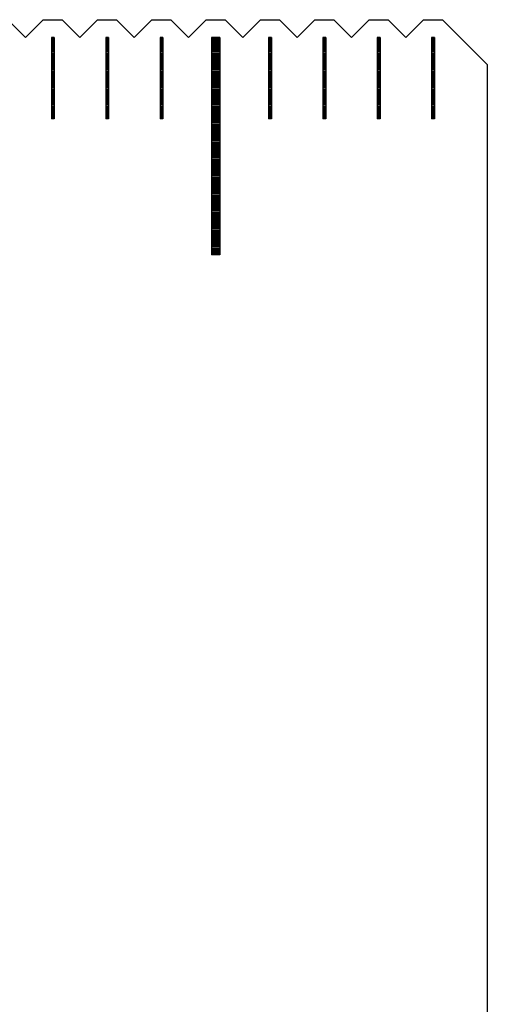
# Model space of a CAD drawing. Units: millimetres. Extents: x 6578 to 7595, y -6827 to -6103.
# Drawn here: x 7370 to 7387, y -6600 to -6564 of the extents above; entities that cross this region are included whole.
import ezdxf

# ---------------------------------------------------------------- set-up
doc = ezdxf.new("R2010")
doc.units = ezdxf.units.MM
for name, color, linetype in [('01', 4, 'Continuous'), ('H', 2, 'Continuous'), ('W', 7, 'Continuous')]:
    doc.layers.add(name, color=color, linetype=linetype)

# ---------------------------------------------------------------- blocks, each defined once
blk = doc.blocks.new('A$C613F52DC')
at = {"layer": '01'}
for p, q in [((289.85, -0.65), (289.85, -8.65)), ((290.15, -0.65), (289.85, -0.65)), ((290.15, -0.65), (290.15, -8.65)), ((290.15, -8.65), (289.85, -8.65))]:
    blk.add_line(p, q, dxfattribs=at)
at = {"layer": 'H'}
for p, q in [((284.05, -0.7), (283.95, -0.7)), ((286.05, -0.7), (285.95, -0.7)), ((288.05, -0.7), (287.95, -0.7)), ((290.15, -0.7), (289.85, -0.7)), ((292.05, -0.7), (291.95, -0.7)), ((294.05, -0.7), (293.95, -0.7)), ((296.05, -0.7), (295.95, -0.7)), ((298.05, -0.7), (297.95, -0.7)), ((284.05, -0.75), (283.95, -0.75)), ((284.05, -0.8), (283.95, -0.8)), ((284.05, -0.85), (283.95, -0.85)), ((284.05, -0.9), (283.95, -0.9)), ((284.05, -0.95), (283.95, -0.95)), ((284.05, -1), (283.95, -1)), ((284.05, -1.05), (283.95, -1.05)), ((286.05, -0.75), (285.95, -0.75)), ((286.05, -0.8), (285.95, -0.8)), ((286.05, -0.85), (285.95, -0.85)), ((286.05, -0.9), (285.95, -0.9)), ((286.05, -0.95), (285.95, -0.95)), ((286.05, -1), (285.95, -1)), ((286.05, -1.05), (285.95, -1.05)), ((288.05, -0.75), (287.95, -0.75)), ((288.05, -0.8), (287.95, -0.8)), ((288.05, -0.85), (287.95, -0.85)), ((288.05, -0.9), (287.95, -0.9)), ((288.05, -0.95), (287.95, -0.95)), ((288.05, -1), (287.95, -1)), ((288.05, -1.05), (287.95, -1.05)), ((290.15, -0.75), (289.85, -0.75)), ((290.15, -0.8), (289.85, -0.8)), ((290.15, -0.85), (289.85, -0.85)), ((290.15, -0.9), (289.85, -0.9)), ((290.15, -0.95), (289.85, -0.95)), ((290.15, -1), (289.85, -1)), ((290.15, -1.05), (289.85, -1.05)), ((292.05, -0.75), (291.95, -0.75)), ((292.05, -0.8), (291.95, -0.8)), ((292.05, -0.85), (291.95, -0.85)), ((292.05, -0.9), (291.95, -0.9)), ((292.05, -0.95), (291.95, -0.95)), ((292.05, -1), (291.95, -1)), ((292.05, -1.05), (291.95, -1.05)), ((294.05, -0.75), (293.95, -0.75)), ((294.05, -0.8), (293.95, -0.8)), ((294.05, -0.85), (293.95, -0.85)), ((294.05, -0.9), (293.95, -0.9)), ((294.05, -0.95), (293.95, -0.95)), ((294.05, -1), (293.95, -1)), ((294.05, -1.05), (293.95, -1.05)), ((296.05, -0.75), (295.95, -0.75)), ((296.05, -0.8), (295.95, -0.8)), ((296.05, -0.85), (295.95, -0.85)), ((296.05, -0.9), (295.95, -0.9)), ((296.05, -0.95), (295.95, -0.95)), ((296.05, -1), (295.95, -1)), ((296.05, -1.05), (295.95, -1.05)), ((298.05, -0.75), (297.95, -0.75)), ((298.05, -0.8), (297.95, -0.8)), ((298.05, -0.85), (297.95, -0.85)), ((298.05, -0.9), (297.95, -0.9)), ((298.05, -0.95), (297.95, -0.95)), ((298.05, -1), (297.95, -1)), ((298.05, -1.05), (297.95, -1.05)), ((284.05, -1.1), (283.95, -1.1)), ((284.05, -1.15), (283.95, -1.15)), ((284.05, -1.2), (283.95, -1.2)), ((284.05, -1.25), (283.95, -1.25)), ((284.05, -1.3), (283.95, -1.3)), ((284.05, -1.35), (283.95, -1.35)), ((284.05, -1.4), (283.95, -1.4)), ((286.05, -1.1), (285.95, -1.1)), ((286.05, -1.15), (285.95, -1.15)), ((286.05, -1.2), (285.95, -1.2)), ((286.05, -1.25), (285.95, -1.25)), ((286.05, -1.3), (285.95, -1.3)), ((286.05, -1.35), (285.95, -1.35)), ((286.05, -1.4), (285.95, -1.4)), ((288.05, -1.1), (287.95, -1.1)), ((288.05, -1.15), (287.95, -1.15)), ((288.05, -1.2), (287.95, -1.2)), ((288.05, -1.25), (287.95, -1.25)), ((288.05, -1.3), (287.95, -1.3)), ((288.05, -1.35), (287.95, -1.35)), ((288.05, -1.4), (287.95, -1.4)), ((290.15, -1.1), (289.85, -1.1)), ((290.15, -1.15), (289.85, -1.15)), ((290.15, -1.2), (289.85, -1.2)), ((290.15, -1.25), (289.85, -1.25)), ((290.15, -1.3), (289.85, -1.3)), ((290.15, -1.35), (289.85, -1.35)), ((290.15, -1.4), (289.85, -1.4)), ((292.05, -1.1), (291.95, -1.1)), ((292.05, -1.15), (291.95, -1.15)), ((292.05, -1.2), (291.95, -1.2)), ((292.05, -1.25), (291.95, -1.25)), ((292.05, -1.3), (291.95, -1.3)), ((292.05, -1.35), (291.95, -1.35)), ((292.05, -1.4), (291.95, -1.4)), ((294.05, -1.1), (293.95, -1.1)), ((294.05, -1.15), (293.95, -1.15)), ((294.05, -1.2), (293.95, -1.2)), ((294.05, -1.25), (293.95, -1.25)), ((294.05, -1.3), (293.95, -1.3)), ((294.05, -1.35), (293.95, -1.35)), ((294.05, -1.4), (293.95, -1.4)), ((296.05, -1.1), (295.95, -1.1)), ((296.05, -1.15), (295.95, -1.15)), ((296.05, -1.2), (295.95, -1.2)), ((296.05, -1.25), (295.95, -1.25)), ((296.05, -1.3), (295.95, -1.3)), ((296.05, -1.35), (295.95, -1.35)), ((296.05, -1.4), (295.95, -1.4)), ((298.05, -1.1), (297.95, -1.1)), ((298.05, -1.15), (297.95, -1.15)), ((298.05, -1.2), (297.95, -1.2)), ((298.05, -1.25), (297.95, -1.25)), ((298.05, -1.3), (297.95, -1.3)), ((298.05, -1.35), (297.95, -1.35)), ((298.05, -1.4), (297.95, -1.4)), ((284.05, -1.45), (283.95, -1.45)), ((284.05, -1.5), (283.95, -1.5)), ((284.05, -1.55), (283.95, -1.55)), ((284.05, -1.6), (283.95, -1.6)), ((284.05, -1.65), (283.95, -1.65)), ((284.05, -1.7), (283.95, -1.7)), ((284.05, -1.75), (283.95, -1.75)), ((284.05, -1.8), (283.95, -1.8)), ((286.05, -1.45), (285.95, -1.45)), ((286.05, -1.5), (285.95, -1.5)), ((286.05, -1.55), (285.95, -1.55)), ((286.05, -1.6), (285.95, -1.6)), ((286.05, -1.65), (285.95, -1.65)), ((286.05, -1.7), (285.95, -1.7)), ((286.05, -1.75), (285.95, -1.75)), ((286.05, -1.8), (285.95, -1.8)), ((288.05, -1.45), (287.95, -1.45)), ((288.05, -1.5), (287.95, -1.5)), ((288.05, -1.55), (287.95, -1.55)), ((288.05, -1.6), (287.95, -1.6)), ((288.05, -1.65), (287.95, -1.65)), ((288.05, -1.7), (287.95, -1.7)), ((288.05, -1.75), (287.95, -1.75)), ((288.05, -1.8), (287.95, -1.8)), ((290.15, -1.45), (289.85, -1.45)), ((290.15, -1.5), (289.85, -1.5)), ((290.15, -1.55), (289.85, -1.55)), ((290.15, -1.6), (289.85, -1.6)), ((290.15, -1.65), (289.85, -1.65)), ((290.15, -1.7), (289.85, -1.7)), ((290.15, -1.75), (289.85, -1.75)), ((290.15, -1.8), (289.85, -1.8)), ((292.05, -1.45), (291.95, -1.45)), ((292.05, -1.5), (291.95, -1.5)), ((292.05, -1.55), (291.95, -1.55)), ((292.05, -1.6), (291.95, -1.6)), ((292.05, -1.65), (291.95, -1.65)), ((292.05, -1.7), (291.95, -1.7)), ((292.05, -1.75), (291.95, -1.75)), ((292.05, -1.8), (291.95, -1.8)), ((294.05, -1.45), (293.95, -1.45)), ((294.05, -1.5), (293.95, -1.5)), ((294.05, -1.55), (293.95, -1.55)), ((294.05, -1.6), (293.95, -1.6)), ((294.05, -1.65), (293.95, -1.65)), ((294.05, -1.7), (293.95, -1.7)), ((294.05, -1.75), (293.95, -1.75)), ((294.05, -1.8), (293.95, -1.8)), ((296.05, -1.45), (295.95, -1.45)), ((296.05, -1.5), (295.95, -1.5)), ((296.05, -1.55), (295.95, -1.55)), ((296.05, -1.6), (295.95, -1.6)), ((296.05, -1.65), (295.95, -1.65)), ((296.05, -1.7), (295.95, -1.7)), ((296.05, -1.75), (295.95, -1.75)), ((296.05, -1.8), (295.95, -1.8)), ((298.05, -1.45), (297.95, -1.45)), ((298.05, -1.5), (297.95, -1.5)), ((298.05, -1.55), (297.95, -1.55)), ((298.05, -1.6), (297.95, -1.6)), ((298.05, -1.65), (297.95, -1.65)), ((298.05, -1.7), (297.95, -1.7)), ((298.05, -1.75), (297.95, -1.75)), ((298.05, -1.8), (297.95, -1.8)), ((284.05, -1.85), (283.95, -1.85)), ((284.05, -1.9), (283.95, -1.9)), ((284.05, -1.95), (283.95, -1.95)), ((284.05, -2), (283.95, -2)), ((284.05, -2.05), (283.95, -2.05)), ((284.05, -2.1), (283.95, -2.1)), ((284.05, -2.15), (283.95, -2.15)), ((286.05, -1.85), (285.95, -1.85)), ((286.05, -1.9), (285.95, -1.9)), ((286.05, -1.95), (285.95, -1.95)), ((286.05, -2), (285.95, -2)), ((286.05, -2.05), (285.95, -2.05)), ((286.05, -2.1), (285.95, -2.1)), ((286.05, -2.15), (285.95, -2.15)), ((288.05, -1.85), (287.95, -1.85)), ((288.05, -1.9), (287.95, -1.9)), ((288.05, -1.95), (287.95, -1.95)), ((288.05, -2), (287.95, -2)), ((288.05, -2.05), (287.95, -2.05)), ((288.05, -2.1), (287.95, -2.1)), ((288.05, -2.15), (287.95, -2.15)), ((290.15, -1.85), (289.85, -1.85)), ((290.15, -1.9), (289.85, -1.9)), ((290.15, -1.95), (289.85, -1.95)), ((290.15, -2), (289.85, -2)), ((290.15, -2.05), (289.85, -2.05)), ((290.15, -2.1), (289.85, -2.1)), ((290.15, -2.15), (289.85, -2.15)), ((292.05, -1.85), (291.95, -1.85)), ((292.05, -1.9), (291.95, -1.9)), ((292.05, -1.95), (291.95, -1.95)), ((292.05, -2), (291.95, -2)), ((292.05, -2.05), (291.95, -2.05)), ((292.05, -2.1), (291.95, -2.1)), ((292.05, -2.15), (291.95, -2.15)), ((294.05, -1.85), (293.95, -1.85)), ((294.05, -1.9), (293.95, -1.9)), ((294.05, -1.95), (293.95, -1.95)), ((294.05, -2), (293.95, -2)), ((294.05, -2.05), (293.95, -2.05)), ((294.05, -2.1), (293.95, -2.1)), ((294.05, -2.15), (293.95, -2.15)), ((296.05, -1.85), (295.95, -1.85)), ((296.05, -1.9), (295.95, -1.9)), ((296.05, -1.95), (295.95, -1.95)), ((296.05, -2), (295.95, -2)), ((296.05, -2.05), (295.95, -2.05)), ((296.05, -2.1), (295.95, -2.1)), ((296.05, -2.15), (295.95, -2.15)), ((298.05, -1.85), (297.95, -1.85)), ((298.05, -1.9), (297.95, -1.9)), ((298.05, -1.95), (297.95, -1.95)), ((298.05, -2), (297.95, -2)), ((298.05, -2.05), (297.95, -2.05)), ((298.05, -2.1), (297.95, -2.1)), ((298.05, -2.15), (297.95, -2.15)), ((284.05, -2.2), (283.95, -2.2)), ((284.05, -2.25), (283.95, -2.25)), ((284.05, -2.3), (283.95, -2.3)), ((284.05, -2.35), (283.95, -2.35)), ((284.05, -2.4), (283.95, -2.4)), ((284.05, -2.45), (283.95, -2.45)), ((284.05, -2.5), (283.95, -2.5)), ((286.05, -2.2), (285.95, -2.2)), ((286.05, -2.25), (285.95, -2.25)), ((286.05, -2.3), (285.95, -2.3)), ((286.05, -2.35), (285.95, -2.35)), ((286.05, -2.4), (285.95, -2.4)), ((286.05, -2.45), (285.95, -2.45)), ((286.05, -2.5), (285.95, -2.5)), ((288.05, -2.2), (287.95, -2.2)), ((288.05, -2.25), (287.95, -2.25)), ((288.05, -2.3), (287.95, -2.3)), ((288.05, -2.35), (287.95, -2.35)), ((288.05, -2.4), (287.95, -2.4)), ((288.05, -2.45), (287.95, -2.45)), ((288.05, -2.5), (287.95, -2.5)), ((290.15, -2.2), (289.85, -2.2)), ((290.15, -2.25), (289.85, -2.25)), ((290.15, -2.3), (289.85, -2.3)), ((290.15, -2.35), (289.85, -2.35)), ((290.15, -2.4), (289.85, -2.4)), ((290.15, -2.45), (289.85, -2.45)), ((290.15, -2.5), (289.85, -2.5)), ((292.05, -2.2), (291.95, -2.2)), ((292.05, -2.25), (291.95, -2.25)), ((292.05, -2.3), (291.95, -2.3)), ((292.05, -2.35), (291.95, -2.35)), ((292.05, -2.4), (291.95, -2.4)), ((292.05, -2.45), (291.95, -2.45)), ((292.05, -2.5), (291.95, -2.5)), ((294.05, -2.2), (293.95, -2.2)), ((294.05, -2.25), (293.95, -2.25)), ((294.05, -2.3), (293.95, -2.3)), ((294.05, -2.35), (293.95, -2.35)), ((294.05, -2.4), (293.95, -2.4)), ((294.05, -2.45), (293.95, -2.45)), ((294.05, -2.5), (293.95, -2.5)), ((296.05, -2.2), (295.95, -2.2)), ((296.05, -2.25), (295.95, -2.25)), ((296.05, -2.3), (295.95, -2.3)), ((296.05, -2.35), (295.95, -2.35)), ((296.05, -2.4), (295.95, -2.4)), ((296.05, -2.45), (295.95, -2.45)), ((296.05, -2.5), (295.95, -2.5)), ((298.05, -2.2), (297.95, -2.2)), ((298.05, -2.25), (297.95, -2.25)), ((298.05, -2.3), (297.95, -2.3)), ((298.05, -2.35), (297.95, -2.35)), ((298.05, -2.4), (297.95, -2.4)), ((298.05, -2.45), (297.95, -2.45)), ((298.05, -2.5), (297.95, -2.5)), ((284.05, -2.55), (283.95, -2.55)), ((284.05, -2.6), (283.95, -2.6)), ((284.05, -2.65), (283.95, -2.65)), ((284.05, -2.7), (283.95, -2.7)), ((284.05, -2.75), (283.95, -2.75)), ((284.05, -2.8), (283.95, -2.8)), ((284.05, -2.85), (283.95, -2.85)), ((286.05, -2.55), (285.95, -2.55)), ((286.05, -2.6), (285.95, -2.6)), ((286.05, -2.65), (285.95, -2.65)), ((286.05, -2.7), (285.95, -2.7)), ((286.05, -2.75), (285.95, -2.75)), ((286.05, -2.8), (285.95, -2.8)), ((286.05, -2.85), (285.95, -2.85)), ((288.05, -2.55), (287.95, -2.55)), ((288.05, -2.6), (287.95, -2.6)), ((288.05, -2.65), (287.95, -2.65)), ((288.05, -2.7), (287.95, -2.7)), ((288.05, -2.75), (287.95, -2.75)), ((288.05, -2.8), (287.95, -2.8)), ((288.05, -2.85), (287.95, -2.85)), ((290.15, -2.55), (289.85, -2.55)), ((290.15, -2.6), (289.85, -2.6)), ((290.15, -2.65), (289.85, -2.65)), ((290.15, -2.7), (289.85, -2.7)), ((290.15, -2.75), (289.85, -2.75)), ((290.15, -2.8), (289.85, -2.8)), ((290.15, -2.85), (289.85, -2.85)), ((292.05, -2.55), (291.95, -2.55)), ((292.05, -2.6), (291.95, -2.6)), ((292.05, -2.65), (291.95, -2.65)), ((292.05, -2.7), (291.95, -2.7)), ((292.05, -2.75), (291.95, -2.75)), ((292.05, -2.8), (291.95, -2.8)), ((292.05, -2.85), (291.95, -2.85)), ((294.05, -2.55), (293.95, -2.55)), ((294.05, -2.6), (293.95, -2.6)), ((294.05, -2.65), (293.95, -2.65)), ((294.05, -2.7), (293.95, -2.7)), ((294.05, -2.75), (293.95, -2.75)), ((294.05, -2.8), (293.95, -2.8)), ((294.05, -2.85), (293.95, -2.85)), ((296.05, -2.55), (295.95, -2.55)), ((296.05, -2.6), (295.95, -2.6)), ((296.05, -2.65), (295.95, -2.65)), ((296.05, -2.7), (295.95, -2.7)), ((296.05, -2.75), (295.95, -2.75)), ((296.05, -2.8), (295.95, -2.8)), ((296.05, -2.85), (295.95, -2.85)), ((298.05, -2.55), (297.95, -2.55)), ((298.05, -2.6), (297.95, -2.6)), ((298.05, -2.65), (297.95, -2.65)), ((298.05, -2.7), (297.95, -2.7)), ((298.05, -2.75), (297.95, -2.75)), ((298.05, -2.8), (297.95, -2.8)), ((298.05, -2.85), (297.95, -2.85)), ((284.05, -2.9), (283.95, -2.9)), ((284.05, -2.95), (283.95, -2.95)), ((284.05, -3), (283.95, -3)), ((284.05, -3.05), (283.95, -3.05)), ((284.05, -3.1), (283.95, -3.1)), ((284.05, -3.15), (283.95, -3.15)), ((284.05, -3.2), (283.95, -3.2)), ((284.05, -3.25), (283.95, -3.25)), ((286.05, -2.9), (285.95, -2.9)), ((286.05, -2.95), (285.95, -2.95)), ((286.05, -3), (285.95, -3)), ((286.05, -3.05), (285.95, -3.05)), ((286.05, -3.1), (285.95, -3.1)), ((286.05, -3.15), (285.95, -3.15)), ((286.05, -3.2), (285.95, -3.2)), ((286.05, -3.25), (285.95, -3.25)), ((288.05, -2.9), (287.95, -2.9)), ((288.05, -2.95), (287.95, -2.95)), ((288.05, -3), (287.95, -3)), ((288.05, -3.05), (287.95, -3.05)), ((288.05, -3.1), (287.95, -3.1)), ((288.05, -3.15), (287.95, -3.15)), ((288.05, -3.2), (287.95, -3.2)), ((288.05, -3.25), (287.95, -3.25)), ((290.15, -2.9), (289.85, -2.9)), ((290.15, -2.95), (289.85, -2.95)), ((290.15, -3), (289.85, -3)), ((290.15, -3.05), (289.85, -3.05)), ((290.15, -3.1), (289.85, -3.1)), ((290.15, -3.15), (289.85, -3.15)), ((290.15, -3.2), (289.85, -3.2)), ((290.15, -3.25), (289.85, -3.25)), ((292.05, -2.9), (291.95, -2.9)), ((292.05, -2.95), (291.95, -2.95)), ((292.05, -3), (291.95, -3)), ((292.05, -3.05), (291.95, -3.05)), ((292.05, -3.1), (291.95, -3.1)), ((292.05, -3.15), (291.95, -3.15)), ((292.05, -3.2), (291.95, -3.2)), ((292.05, -3.25), (291.95, -3.25)), ((294.05, -2.9), (293.95, -2.9)), ((294.05, -2.95), (293.95, -2.95)), ((294.05, -3), (293.95, -3)), ((294.05, -3.05), (293.95, -3.05)), ((294.05, -3.1), (293.95, -3.1)), ((294.05, -3.15), (293.95, -3.15)), ((294.05, -3.2), (293.95, -3.2)), ((294.05, -3.25), (293.95, -3.25)), ((296.05, -2.9), (295.95, -2.9)), ((296.05, -2.95), (295.95, -2.95)), ((296.05, -3), (295.95, -3)), ((296.05, -3.05), (295.95, -3.05)), ((296.05, -3.1), (295.95, -3.1)), ((296.05, -3.15), (295.95, -3.15)), ((296.05, -3.2), (295.95, -3.2)), ((296.05, -3.25), (295.95, -3.25)), ((298.05, -2.9), (297.95, -2.9)), ((298.05, -2.95), (297.95, -2.95)), ((298.05, -3), (297.95, -3)), ((298.05, -3.05), (297.95, -3.05)), ((298.05, -3.1), (297.95, -3.1)), ((298.05, -3.15), (297.95, -3.15)), ((298.05, -3.2), (297.95, -3.2)), ((298.05, -3.25), (297.95, -3.25)), ((284.05, -3.3), (283.95, -3.3)), ((284.05, -3.35), (283.95, -3.35)), ((284.05, -3.4), (283.95, -3.4)), ((284.05, -3.45), (283.95, -3.45)), ((284.05, -3.5), (283.95, -3.5)), ((284.05, -3.55), (283.95, -3.55)), ((284.05, -3.6), (283.95, -3.6)), ((286.05, -3.3), (285.95, -3.3)), ((286.05, -3.35), (285.95, -3.35)), ((286.05, -3.4), (285.95, -3.4)), ((286.05, -3.45), (285.95, -3.45)), ((286.05, -3.5), (285.95, -3.5)), ((286.05, -3.55), (285.95, -3.55)), ((286.05, -3.6), (285.95, -3.6)), ((288.05, -3.3), (287.95, -3.3)), ((288.05, -3.35), (287.95, -3.35)), ((288.05, -3.4), (287.95, -3.4)), ((288.05, -3.45), (287.95, -3.45)), ((288.05, -3.5), (287.95, -3.5)), ((288.05, -3.55), (287.95, -3.55)), ((288.05, -3.6), (287.95, -3.6)), ((290.15, -3.3), (289.85, -3.3)), ((290.15, -3.35), (289.85, -3.35)), ((290.15, -3.4), (289.85, -3.4)), ((290.15, -3.45), (289.85, -3.45)), ((290.15, -3.5), (289.85, -3.5)), ((290.15, -3.55), (289.85, -3.55)), ((290.15, -3.6), (289.85, -3.6)), ((292.05, -3.3), (291.95, -3.3)), ((292.05, -3.35), (291.95, -3.35)), ((292.05, -3.4), (291.95, -3.4)), ((292.05, -3.45), (291.95, -3.45)), ((292.05, -3.5), (291.95, -3.5)), ((292.05, -3.55), (291.95, -3.55)), ((292.05, -3.6), (291.95, -3.6)), ((294.05, -3.3), (293.95, -3.3)), ((294.05, -3.35), (293.95, -3.35)), ((294.05, -3.4), (293.95, -3.4)), ((294.05, -3.45), (293.95, -3.45)), ((294.05, -3.5), (293.95, -3.5)), ((294.05, -3.55), (293.95, -3.55)), ((294.05, -3.6), (293.95, -3.6)), ((296.05, -3.3), (295.95, -3.3)), ((296.05, -3.35), (295.95, -3.35)), ((296.05, -3.4), (295.95, -3.4)), ((296.05, -3.45), (295.95, -3.45)), ((296.05, -3.5), (295.95, -3.5)), ((296.05, -3.55), (295.95, -3.55)), ((296.05, -3.6), (295.95, -3.6)), ((298.05, -3.3), (297.95, -3.3)), ((298.05, -3.35), (297.95, -3.35)), ((298.05, -3.4), (297.95, -3.4)), ((298.05, -3.45), (297.95, -3.45)), ((298.05, -3.5), (297.95, -3.5)), ((298.05, -3.55), (297.95, -3.55)), ((298.05, -3.6), (297.95, -3.6)), ((290.15, -3.65), (289.85, -3.65)), ((290.15, -3.7), (289.85, -3.7)), ((290.15, -3.75), (289.85, -3.75)), ((290.15, -3.8), (289.85, -3.8)), ((290.15, -3.85), (289.85, -3.85)), ((290.15, -3.9), (289.85, -3.9)), ((290.15, -3.95), (289.85, -3.95)), ((290.15, -4), (289.85, -4)), ((290.15, -4.05), (289.85, -4.05)), ((290.15, -4.1), (289.85, -4.1)), ((290.15, -4.15), (289.85, -4.15)), ((290.15, -4.2), (289.85, -4.2)), ((290.15, -4.25), (289.85, -4.25)), ((290.15, -4.3), (289.85, -4.3)), ((290.15, -4.35), (289.85, -4.35)), ((290.15, -4.4), (289.85, -4.4)), ((290.15, -4.45), (289.85, -4.45)), ((290.15, -4.5), (289.85, -4.5)), ((290.15, -4.55), (289.85, -4.55)), ((290.15, -4.6), (289.85, -4.6)), ((290.15, -4.65), (289.85, -4.65)), ((290.15, -4.7), (289.85, -4.7)), ((290.15, -4.75), (289.85, -4.75)), ((290.15, -4.8), (289.85, -4.8)), ((290.15, -4.85), (289.85, -4.85)), ((290.15, -4.9), (289.85, -4.9)), ((290.15, -4.95), (289.85, -4.95)), ((290.15, -5), (289.85, -5)), ((290.15, -5.05), (289.85, -5.05)), ((290.15, -5.1), (289.85, -5.1)), ((290.15, -5.15), (289.85, -5.15)), ((290.15, -5.2), (289.85, -5.2)), ((290.15, -5.25), (289.85, -5.25)), ((290.15, -5.3), (289.85, -5.3)), ((290.15, -5.35), (289.85, -5.35)), ((290.15, -5.4), (289.85, -5.4)), ((290.15, -5.45), (289.85, -5.45)), ((290.15, -5.5), (289.85, -5.5)), ((290.15, -5.55), (289.85, -5.55)), ((290.15, -5.6), (289.85, -5.6)), ((290.15, -5.65), (289.85, -5.65)), ((290.15, -5.7), (289.85, -5.7)), ((290.15, -5.75), (289.85, -5.75)), ((290.15, -5.8), (289.85, -5.8)), ((290.15, -5.85), (289.85, -5.85)), ((290.15, -5.9), (289.85, -5.9)), ((290.15, -5.95), (289.85, -5.95)), ((290.15, -6), (289.85, -6)), ((290.15, -6.05), (289.85, -6.05)), ((290.15, -6.1), (289.85, -6.1)), ((290.15, -6.15), (289.85, -6.15)), ((290.15, -6.2), (289.85, -6.2)), ((290.15, -6.25), (289.85, -6.25)), ((290.15, -6.3), (289.85, -6.3)), ((290.15, -6.35), (289.85, -6.35)), ((290.15, -6.4), (289.85, -6.4)), ((290.15, -6.45), (289.85, -6.45)), ((290.15, -6.5), (289.85, -6.5)), ((290.15, -6.55), (289.85, -6.55)), ((290.15, -6.6), (289.85, -6.6)), ((290.15, -6.65), (289.85, -6.65)), ((290.15, -6.7), (289.85, -6.7)), ((290.15, -6.75), (289.85, -6.75)), ((290.15, -6.8), (289.85, -6.8)), ((290.15, -6.85), (289.85, -6.85)), ((290.15, -6.9), (289.85, -6.9)), ((290.15, -6.95), (289.85, -6.95)), ((290.15, -7), (289.85, -7)), ((290.15, -7.05), (289.85, -7.05)), ((290.15, -7.1), (289.85, -7.1)), ((290.15, -7.15), (289.85, -7.15)), ((290.15, -7.2), (289.85, -7.2)), ((290.15, -7.25), (289.85, -7.25)), ((290.15, -7.3), (289.85, -7.3)), ((290.15, -7.35), (289.85, -7.35)), ((290.15, -7.4), (289.85, -7.4)), ((290.15, -7.45), (289.85, -7.45)), ((290.15, -7.5), (289.85, -7.5)), ((290.15, -7.55), (289.85, -7.55)), ((290.15, -7.6), (289.85, -7.6)), ((290.15, -7.65), (289.85, -7.65)), ((290.15, -7.7), (289.85, -7.7)), ((290.15, -7.75), (289.85, -7.75)), ((290.15, -7.8), (289.85, -7.8)), ((290.15, -7.85), (289.85, -7.85)), ((290.15, -7.9), (289.85, -7.9)), ((290.15, -7.95), (289.85, -7.95)), ((290.15, -8), (289.85, -8)), ((290.15, -8.05), (289.85, -8.05)), ((290.15, -8.1), (289.85, -8.1)), ((290.15, -8.15), (289.85, -8.15)), ((290.15, -8.2), (289.85, -8.2)), ((290.15, -8.25), (289.85, -8.25)), ((290.15, -8.3), (289.85, -8.3)), ((290.15, -8.35), (289.85, -8.35)), ((290.15, -8.4), (289.85, -8.4)), ((290.15, -8.45), (289.85, -8.45)), ((290.15, -8.5), (289.85, -8.5)), ((290.15, -8.55), (289.85, -8.55)), ((290.15, -8.6), (289.85, -8.6))]:
    blk.add_line(p, q, dxfattribs=at)
at = {"layer": 'W'}
for p, q in [((283.95, -0.65), (283.95, -3.65)), ((284.05, -0.65), (283.95, -0.65)), ((284.05, -0.65), (284.05, -3.65)), ((285.95, -0.65), (285.95, -3.65)), ((286.05, -0.65), (285.95, -0.65)), ((286.05, -0.65), (286.05, -3.65)), ((287.95, -0.65), (287.95, -3.65)), ((288.05, -0.65), (287.95, -0.65)), ((288.05, -0.65), (288.05, -3.65)), ((291.95, -0.65), (291.95, -3.65)), ((292.05, -0.65), (291.95, -0.65)), ((292.05, -0.65), (292.05, -3.65)), ((293.95, -0.65), (293.95, -3.65)), ((294.05, -0.65), (293.95, -0.65)), ((294.05, -0.65), (294.05, -3.65)), ((295.95, -0.65), (295.95, -3.65)), ((296.05, -0.65), (295.95, -0.65)), ((296.05, -0.65), (296.05, -3.65)), ((297.95, -0.65), (297.95, -3.65)), ((298.05, -0.65), (297.95, -0.65)), ((298.05, -0.65), (298.05, -3.65)), ((284.05, -3.65), (283.95, -3.65)), ((284.05, -3.65), (283.95, -3.65)), ((286.05, -3.65), (285.95, -3.65)), ((286.05, -3.65), (285.95, -3.65)), ((288.05, -3.65), (287.95, -3.65)), ((288.05, -3.65), (287.95, -3.65)), ((292.05, -3.65), (291.95, -3.65)), ((292.05, -3.65), (291.95, -3.65)), ((294.05, -3.65), (293.95, -3.65)), ((294.05, -3.65), (293.95, -3.65)), ((296.05, -3.65), (295.95, -3.65)), ((296.05, -3.65), (295.95, -3.65)), ((298.05, -3.65), (297.95, -3.65)), ((298.05, -3.65), (297.95, -3.65))]:
    blk.add_line(p, q, dxfattribs=at)

msp = doc.modelspace()

# ---------------------------------------------------------------- linework, layer by layer
at = {"layer": 'W'}
msp.add_lwpolyline([(7369.8241, -6564.0241), (7370.4741, -6564.6741), (7371.1241, -6564.0241), (7371.8241, -6564.0241), (7372.4741, -6564.6741), (7373.1241, -6564.0241), (7373.8241, -6564.0241), (7374.4741, -6564.6741), (7375.1241, -6564.0241), (7375.8241, -6564.0241), (7376.4741, -6564.6741), (7377.1241, -6564.0241), (7377.8241, -6564.0241), (7378.4741, -6564.6741), (7379.1241, -6564.0241), (7379.8241, -6564.0241), (7380.4741, -6564.6741), (7381.1241, -6564.0241), (7381.8241, -6564.0241), (7382.4741, -6564.6741), (7383.1241, -6564.0241), (7383.8241, -6564.0241), (7384.4741, -6564.6741), (7385.1241, -6564.0241), (7385.8241, -6564.0241), (7387.4741, -6565.6741), (7387.4741, -6605.5241)], dxfattribs=at)

# ---------------------------------------------------------------- block references
msp.add_blockref('A$C613F52DC', (7087.4741, -6564.0241))

doc.saveas('drawing.dxf')
